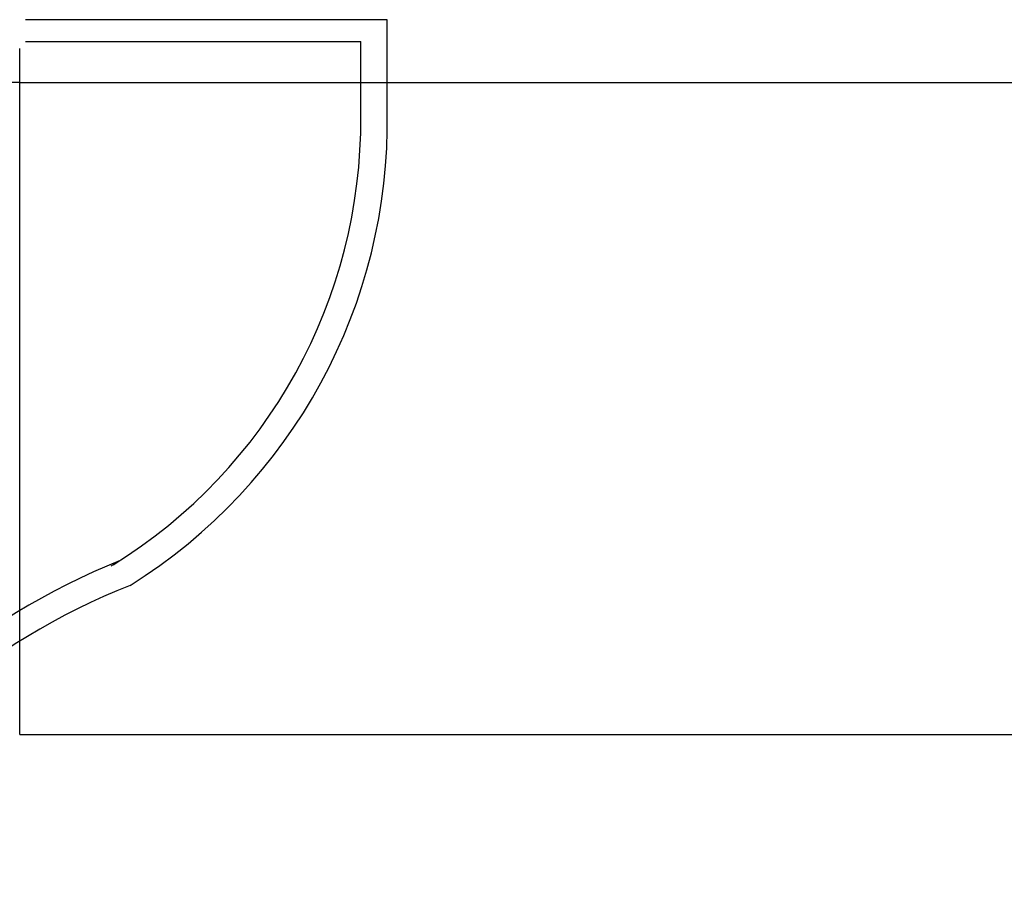
# Model space of a CAD drawing. Extents: x -20763 to 41487, y -68879 to -16868.
# Drawn here: x 21575 to 22019, y -62207 to -61819 of the extents above; entities that cross this region are included whole.
import ezdxf

# ---------------------------------------------------------------- set-up
doc = ezdxf.new("R2010")
doc.units = 0
doc.header["$LTSCALE"] = 30
doc.header["$MEASUREMENT"] = 0
doc.linetypes.add('TRACEJAD', pattern=[1, 0.3, -0.4, 0.3])
doc.layers.add('ALVENARIA', color=2, linetype='CONTINUOUS')

msp = doc.modelspace()

# ---------------------------------------------------------------- linework, layer by layer
at = {"layer": 'ALVENARIA', "linetype": 'CONTINUOUS', "ltscale": 15.748032}
for p, q in [((21740.62, -61819.04), (21577.23, -61819.04)), ((21740.62, -61861.07), (21740.62, -61819.04)), ((21577.23, -61828.88), (21728.67, -61828.88)), ((21728.67, -61862.64), (21728.67, -61828.88))]:
    msp.add_line(p, q, dxfattribs=at)
at = {"layer": 'ALVENARIA', "linetype": 'TRACEJAD', "ltscale": 15.748032}
for p, q in [((21574.6, -61847.42), (21574.6, -61832.02)), ((21616.75, -62065.22), (21615.71, -62065.86))]:
    msp.add_line(p, q, dxfattribs=at)
at = {"layer": 'ALVENARIA', "linetype": 'CONTINUOUS', "ltscale": 39.37846}
msp.add_line((21574.6, -61847.42), (19174.27, -61847.58), dxfattribs=at)
at = {"layer": 'ALVENARIA', "linetype": 'CONTINUOUS', "ltscale": 39.370079}
for p, q in [((21574.6, -61847.42), (24901.67, -61847.42)), ((21574.6, -62141.83), (21574.6, -61847.42)), ((21574.6, -62141.83), (24899.8, -62141.83))]:
    msp.add_line(p, q, dxfattribs=at)
at = {"layer": 'ALVENARIA', "linetype": 'CONTINUOUS', "ltscale": 15.748032}
for centre, radius, start, end in [((21492.68, -61864.48), 235.99, 301.718, 0.4446), ((21493.81, -61865.12), 246.82, 301.9553, 0.9937), ((21741.47, -62362.75), 323.18, 112.0868, 149.1657), ((21737.04, -62359.25), 306.16, 111.5774, 150.246)]:
    msp.add_arc(centre, radius, start, end, dxfattribs=at)

doc.saveas('drawing.dxf')
